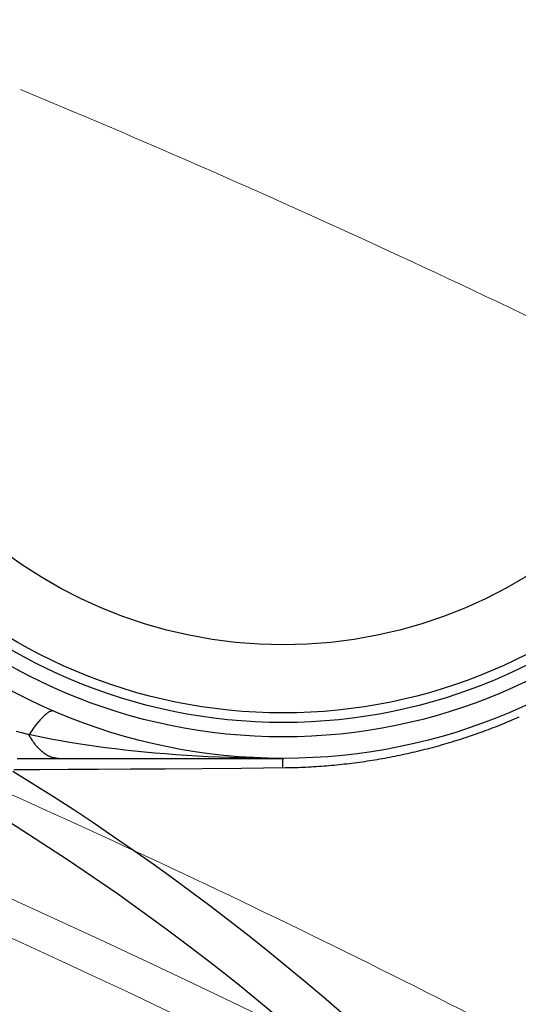
# Model space of a CAD drawing. Units: inches. Extents: x -1032 to 4743, y -3663 to 4505.
# Drawn here: x 2073 to 2095, y -1435 to -1392 of the extents above; entities that cross this region are included whole.
import ezdxf

# ---------------------------------------------------------------- set-up
doc = ezdxf.new("R2010")
doc.units = ezdxf.units.IN
doc.header["$MEASUREMENT"] = 0
doc.layers.add('AS-Koty', color=130, linetype='Continuous')
doc.layers.add('AS-Obrys', color=7, linetype='Continuous')
doc.styles.get("Standard").update_dxf_attribs({"font": 'ARIAL.TTF'})
doc.dimstyles.get("Standard").update_dxf_attribs({"dimtxt": 0.18, "dimasz": 0.18, "dimexe": 0.18, "dimexo": 0.0625, "dimgap": 0.09, "dimtad": 0, "dimtih": 1, "dimtoh": 1, "dimdec": 4, "dimzin": 0, "dimdsep": 46, "dimtxsty": 'Standard', "dimcen": 0.09, "dimadec": 0, "dimazin": 0, "dimtfac": 1, "dimtdec": 4, "dimtofl": 0, "dimtmove": 0, "dimatfit": 3, "dimfxl": 0, "dimtolj": 1, "dimtzin": 0, "dimarcsym": 0})

# ---------------------------------------------------------------- blocks, each defined once
blk = doc.blocks.new('viko')
at = {"color": 7, "linetype": 'Continuous', "lineweight": 5}
for centre, radius, start, end in [((0, 0), 425.9999999999999, 0, 90.00000000000004), ((0, 0), 425.9999999999999, 0, 90.00000000000004), ((0, 0), 458.8206927079999, 62.58156926140371, 67.41843073847892), ((0, 0), 430.1793072919999, 62.58700015588523, 67.41299984419327), ((0, 2.273736754432321e-13), 424.4248867739999, 52.71652875271499, 67.28347124829871)]:
    blk.add_arc(centre, radius, start, end, dxfattribs=at)
blk = doc.blocks.new('*D83')
at = {"layer": 'AS-Koty', "color": 0, "lineweight": -2}
for p, q in [((713.7369183487917, -1816.092886083869), (713.7369183487917, -409.2538449442579)), ((3101.840991170791, -1816.092886083869), (3101.840991170791, -409.2538449442579)), ((788.7369183487917, -414.2538449442579), (1832.798954759792, -414.2538449442579)), ((3026.840991170791, -414.2538449442579), (1982.778954759792, -414.2538449442579))]:
    blk.add_line(p, q, dxfattribs=at)
at = {"layer": 'AS-Koty', "color": 0}
for points in [[(788.7369183487917, -401.7538449442579), (788.7369183487917, -426.7538449442579), (713.7369183487917, -414.2538449442579)], [(3026.840991170791, -426.7538449442579), (3026.840991170791, -401.7538449442579), (3101.840991170791, -414.2538449442579)]]:
    blk.add_solid(points, dxfattribs=at)
at = {"layer": 'Defpoints', "color": 0}
for p in [(3101.840991170791, -414.2538449442579), (713.7369183487917, -1821.092886083869), (3101.840991170791, -1821.092886083869)]:
    blk.add_point(p, dxfattribs=at)
at = {"layer": 'AS-Koty', "color": 0, "insert": (1907.788954759792, -414.2538449442579), "char_height": 50, "attachment_point": 5}
blk.add_mtext('\\A1;2390', dxfattribs=at)

msp = doc.modelspace()

# ---------------------------------------------------------------- linework, layer by layer
at = {"color": 9, "linetype": 'Continuous'}
for p, q in [((2073.276373805977, -1423.373145740161), (2073.51539166082, -1423.438195239258)), ((2073.51539166082, -1423.438195239258), (2073.676539777789, -1423.482947561321)), ((2073.676539777789, -1423.482947561321), (2073.837999803375, -1423.528642262216)), ((2084.995545967988, -1424.934216680111), (2084.995601146427, -1424.90076491905)), ((2084.995601146427, -1424.90076491905), (2084.995806550313, -1424.867942446483)), ((2084.995806550313, -1424.867942446483), (2084.996160836497, -1424.835966088414)), ((2084.996160836497, -1424.835966088414), (2084.996661676157, -1424.805047081474)), ((2084.996661676157, -1424.805047081474), (2084.997305770386, -1424.775389677347)), ((2084.997305770386, -1424.775389677347), (2084.998088871753, -1424.74718979359)), ((2084.998088871753, -1424.74718979359), (2084.999005812143, -1424.720633719247)), ((2084.999005812143, -1424.720633719247), (2085.000050537725, -1424.695896884259))]:
    msp.add_line(p, q, dxfattribs=at)
at = {"color": 7, "linetype": 'Continuous'}
msp.add_line((2073.323395256833, -1424.577011958832), (2085.01473815423, -1424.577011958832), dxfattribs=at)
at = {"color": 9, "linetype": 'Continuous'}
for points in [[(2074.939595807912, -1422.502244200741), (2074.920565139038, -1422.495568249537), (2074.900445742233, -1422.491441712618), (2074.879244586082, -1422.489866018454), (2074.856969013741, -1422.490841711113), (2074.833626741022, -1422.494368450429), (2074.80922585305, -1422.500445012145), (2074.783774801969, -1422.509069288322), (2074.757282403992, -1422.520238287834), (2074.729757835874, -1422.53394813767), (2074.701210632276, -1422.550194084313), (2074.671650682056, -1422.568970495166), (2074.641088225272, -1422.590270860523), (2074.609533849009, -1422.614087796006), (2074.576998484501, -1422.640413045179), (2074.543493402619, -1422.66923748191), (2074.509030210353, -1422.700551114107), (2074.473620846842, -1422.734343086971), (2074.437277578947, -1422.770601686678), (2074.400012997098, -1422.809314344564), (2074.361840011237, -1422.850467641352), (2074.322771846, -1422.8940473119), (2074.282822035994, -1422.940038250183), (2074.242004421584, -1422.988424514386), (2074.200333143945, -1423.039189332472), (2074.15782263987, -1423.092315108184), (2074.114487637162, -1423.147783426823), (2074.070343148896, -1423.205575061973), (2074.025404469328, -1423.265669981809), (2073.979686978087, -1423.328047617433), (2073.933207082187, -1423.392685564664), (2073.885981490307, -1423.459560525615), (2073.838026409928, -1423.528649472715)], [(2083.175477804451, -1425.001070199394), (2085.108741793901, -1424.983895647227), (2085.221723259919, -1424.982213341968), (2085.334690800796, -1424.980043013762), (2085.447641295758, -1424.977385050948), (2085.560572679734, -1424.974239703131), (2085.673482826463, -1424.970607257108), (2085.786369618932, -1424.966487981448), (2085.899230964041, -1424.961882180709), (2086.012064759073, -1424.956790141301), (2086.124868916581, -1424.951212185591), (2086.237641341582, -1424.945148618199), (2086.350379953595, -1424.93859977902), (2086.463082664314, -1424.931565990504), (2086.575747401704, -1424.924047610124), (2086.688372085765, -1424.916044977939), (2086.800954651892, -1424.907558468762), (2086.913493027808, -1424.898588440274), (2087.025985157359, -1424.889135284642), (2087.138428976381, -1424.879199376697), (2087.250822436795, -1424.868781125624), (2087.363163482668, -1424.857880923595), (2087.475450074318, -1424.846499196648), (2087.587680164162, -1424.834636353902), (2087.699851720959, -1424.822292838164), (2087.811962705115, -1424.809469075521), (2087.92401109437, -1424.796165525622), (2088.03599485764, -1424.782382631018), (2088.147911981448, -1424.768120867746), (2088.259760443737, -1424.753380695114), (2088.371538239965, -1424.738162605288), (2088.483243356808, -1424.722467074049), (2088.594873798658, -1424.706294609694), (2088.706427560901, -1424.689645704111), (2088.817902657359, -1424.672520881668), (2088.929297092486, -1424.654920650348), (2089.040608889374, -1424.636845550256), (2089.151836061872, -1424.618296105307), (2089.262976642268, -1424.599272871081), (2089.374028653888, -1424.579776387471), (2089.484990138505, -1424.559807225232), (2089.595859128493, -1424.539365939989), (2089.706633675315, -1424.518453117907), (2089.817311820955, -1424.497069329973), (2089.927891626903, -1424.475215177377), (2090.038371144663, -1424.452891246421), (2090.148748445547, -1424.430098153089), (2090.259021590849, -1424.406836498913), (2090.369188661791, -1424.383106914724), (2090.479247729172, -1424.358910016783), (2090.589196884397, -1424.334246450686), (2090.699034208445, -1424.309116847466), (2090.808757802565, -1424.283521867061), (2090.918365758021, -1424.257462155101), (2091.027856186433, -1424.230938385945), (2091.137227189018, -1424.203951219397), (2091.24647688748, -1424.176501343947), (2091.355603393446, -1424.148589433962), (2091.464604838874, -1424.120216191584), (2091.573479345778, -1424.091382305374), (2091.682225056711, -1424.062088491331), (2091.790840104073, -1424.032335451633), (2091.899322641145, -1424.002123916094), (2092.007670810607, -1423.971454600676), (2092.115882776326, -1423.940328248465), (2092.22395669154, -1423.908745589144), (2092.331890730694, -1423.87670737906), (2092.439683058011, -1423.844214361283), (2092.547331858667, -1423.811267305173), (2092.654835307368, -1423.777866967233), (2092.762191600535, -1423.744014129559), (2092.869398923515, -1423.70970956161), (2092.976455483506, -1423.674954058626), (2093.083359476734, -1423.639748402818), (2093.190109121342, -1423.604093401867), (2093.296702624706, -1423.567989850886), (2093.403138216046, -1423.531438569951), (2093.50941411345, -1423.494440366829), (2093.615528557557, -1423.456996073619), (2093.721479777487, -1423.419106510575), (2093.827266024929, -1423.380772522063), (2093.932885540012, -1423.341994940469), (2094.038336585806, -1423.302774622041), (2094.143617413727, -1423.263112411221), (2094.248726297915, -1423.223009176081), (2094.353661501168, -1423.182465772943), (2094.458421308941, -1423.14148308149), (2094.563003995376, -1423.100061969793), (2094.6674078573, -1423.058203328834), (2094.771631180066, -1423.015908038467), (2094.875672271838, -1422.973177000844), (2094.979529429654, -1422.930011107177), (2095.08320097315, -1422.886411270743), (2095.186685210562, -1422.842378393963), (2095.289980473274, -1422.797913401164), (2095.393085080826, -1422.753017205792)], [(2075.125145205386, -1424.577011958807), (2075.078967734217, -1424.575804003036), (2075.032812651777, -1424.572180720848), (2074.986702260137, -1424.566143862925), (2074.94065883975, -1424.557696346188), (2074.894704638834, -1424.546842252397), (2074.84886186247, -1424.533586826019), (2074.803152661645, -1424.517936471822), (2074.757599122951, -1424.499898751705), (2074.712223257775, -1424.479482381226), (2074.667046991406, -1424.456697225272), (2074.622092152932, -1424.431554293158), (2074.577380464208, -1424.404065733517), (2074.532933529524, -1424.374244828232), (2074.488772825426, -1424.342105986429), (2074.444919689938, -1424.307664736767), (2074.401395312603, -1424.270937720876), (2074.358220723917, -1424.231942684477), (2074.315416785363, -1424.190698469214), (2074.273004179482, -1424.147225003684), (2074.231003399399, -1424.101543293345), (2074.189434739511, -1424.053675410874), (2074.148318284985, -1424.003644485139), (2074.10767390311, -1423.95147469019), (2074.067521232251, -1423.897191233578), (2074.027879673854, -1423.840820344012), (2073.988768382004, -1423.782389258846), (2073.950206254521, -1423.721926211094), (2073.912211924042, -1423.659460415283), (2073.87480374867, -1423.595022053843), (2073.837999803375, -1423.528642262216)], [(2085.01474916711, -1424.577011958763), (2084.565941542615, -1424.575709108012), (2084.107651348504, -1424.571628221423), (2083.639144233944, -1424.56449633955), (2083.162911522857, -1424.554082703178), (2082.679506447545, -1424.540146845056), (2082.194076795382, -1424.5226388395), (2081.711849555198, -1424.501646762694), (2081.232918058538, -1424.477137572852), (2080.759079291957, -1424.449186233567), (2080.290568707206, -1424.417814865641), (2079.828033709598, -1424.383084152578), (2079.371953309191, -1424.345063298617), (2078.922851381391, -1424.303839461945), (2078.481203077244, -1424.259519816002), (2078.047628233586, -1424.212239911105), (2077.622125808659, -1424.162088712221), (2077.204920879461, -1424.109189200961), (2076.795998092369, -1424.053632306977), (2076.395321431846, -1423.99550951261), (2076.003177075487, -1423.934963858925), (2075.619823216904, -1423.872141942669), (2075.245263407597, -1423.807161319459), (2074.879436349533, -1423.740124628412), (2074.522766064093, -1423.671237198945), (2074.175681009315, -1423.600708569968), (2073.838019340627, -1423.528659742102)], [(2084.995745362593, -1424.985090059125), (2084.995641362313, -1424.968076746494), (2084.995545967988, -1424.934216680111)], [(2085.000050537725, -1424.695896884259), (2085.000618695296, -1424.684262247481), (2085.001216147803, -1424.673142700982), (2085.001841907846, -1424.662556616395), (2085.002494941463, -1424.652521483991), (2085.003174168898, -1424.643053883565), (2085.003878467644, -1424.634169457551), (2085.004606673088, -1424.625882884724), (2085.005357581523, -1424.618207855963), (2085.006129951001, -1424.611157051986), (2085.006922504484, -1424.604742122085), (2085.007733931191, -1424.598973664803), (2085.008562889219, -1424.59386121098), (2085.009408007212, -1424.589413207275), (2085.010267887458, -1424.585637002603), (2085.011141107192, -1424.582538836059), (2085.012026222094, -1424.580123826476), (2085.01292176752, -1424.578395963897), (2085.013826260635, -1424.577358103068), (2085.01473820795, -1424.577011958785)], [(2073.130427211421, -1425.135074440122), (2074.027910734106, -1425.691634571078), (2074.919852825992, -1426.257024812523), (2075.806312089458, -1426.831282433557), (2076.687112717656, -1427.41429562658), (2077.562133131934, -1428.005989675392), (2078.431269250698, -1428.6062905742), (2079.294399337042, -1429.21511675351), (2080.151454778784, -1429.832416189111), (2081.002347947452, -1430.458126145961), (2081.847014155017, -1431.092197187621), (2082.685387228343, -1431.734580601125), (2083.517383994197, -1432.385211480732), (2084.342928999349, -1433.044033107077), (2085.161932911356, -1433.710972207684), (2085.974307878573, -1434.385959622665), (2086.779974006477, -1435.068926295198), (2087.578846319736, -1435.759801888473)], [(2073.172124323311, -1425.062852923198), (2074.322531529011, -1425.060103102536), (2075.561356384038, -1425.05531531875), (2076.88530876753, -1425.04850821814), (2078.3042590422, -1425.039625861997), (2079.82890610738, -1425.028475206293), (2081.453474231634, -1425.015486213331), (2083.175477804451, -1425.001070199394)]]:
    msp.add_lwpolyline(points, dxfattribs=at)
at = {"color": 7, "linetype": 'Continuous'}
for radius in [25.5, 23.5]:
    msp.add_circle((2085.014738207948, -1399.077011958789), radius, dxfattribs=at)
at = {"color": 9, "linetype": 'Continuous'}
for centre, radius in [((2085.014738207948, -1399.077011958789), 24.5552526506), ((2085.014738207948, -1399.077011958789), 23.9224758825), ((2085.014738207948, -1399.077011958789), 20.4999999999), ((2017.279057689549, -1516.398652101911), 95)]:
    msp.add_circle(centre, radius, dxfattribs=at)
at = {"color": 7, "linetype": 'Continuous'}
for centre, radius, start, end in [((2072.829057689548, -1420.183229741458), 50, 359.6730087214766, 120.3269912220153), ((2017.279057689549, -1516.398652101911), 105, 61.49720975680307, 58.50279024320223)]:
    msp.add_arc(centre, radius, start, end, dxfattribs=at)

# ---------------------------------------------------------------- block references
at = {"layer": 'AS-Obrys'}
msp.add_blockref('viko', (1897.282073264246, -1818.797236053103), dxfattribs=at)

# ---------------------------------------------------------------- dimensions: what is measured, and where the dimension line sits
at = {"layer": 'AS-Koty'}
dim = msp.add_linear_dim(base=(3101.840991170791, -414.2538449442579), p1=(713.7369183487917, -1821.092886083869), p2=(3101.840991170791, -1821.092886083869), text='2390', dimstyle='Standard', override={"dimtxt": 50, "dimasz": 75, "dimexe": 5, "dimexo": 5, "dimdec": 0, "dimtdec": 0}, dxfattribs=at)
dim.commit()
dim.dimension.update_dxf_attribs({"geometry": '*D83', "text_midpoint": (1907.788954759792, -414.2538449442579)})

doc.saveas('drawing.dxf')
